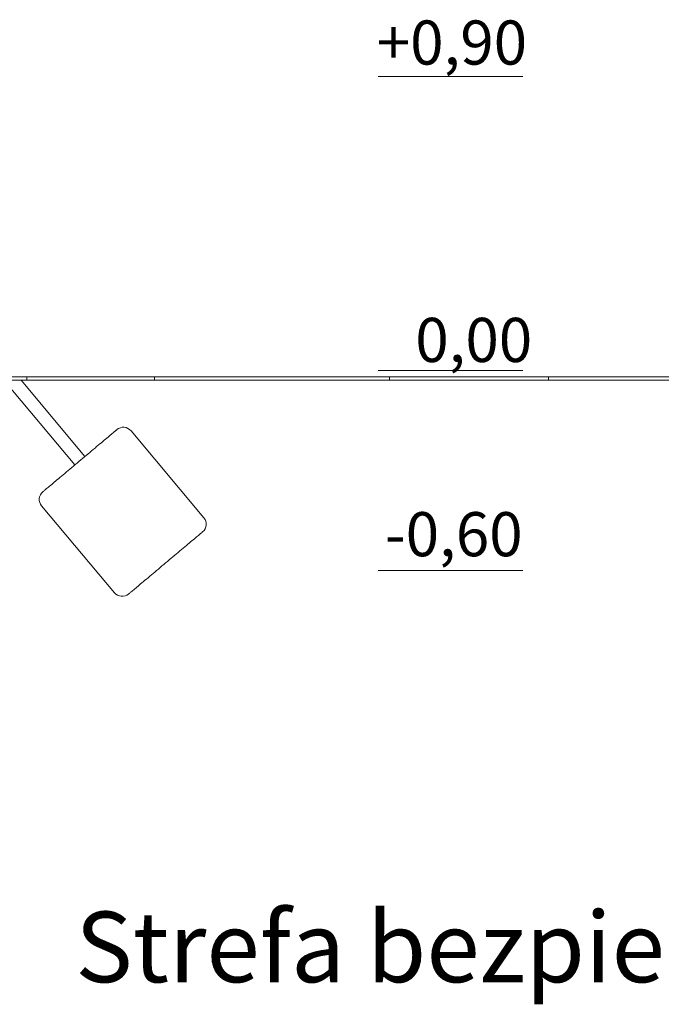
# Model space of a CAD drawing. Units: millimetres. Extents: x -31 to 1111, y 30 to 1454.
# Drawn here: x 348 to 540, y 780 to 1075 of the extents above; entities that cross this region are included whole.
import ezdxf

# ---------------------------------------------------------------- set-up
doc = ezdxf.new("R2010")
doc.units = ezdxf.units.MM
doc.header["$LTSCALE"] = 50
doc.styles.add('SLDTEXTSTYLE0', font='TXT', dxfattribs={"width": 0.75})
doc.styles.add('SLDTEXTSTYLE1', font='TXT', dxfattribs={"width": 0.75, "bigfont": 'bigfont'})

msp = doc.modelspace()

# ---------------------------------------------------------------- linework, layer by layer
at = {"color": 7, "linetype": 'Continuous', "lineweight": 15}
for p, q in [((454.9987, 1057.9572), (498.382, 1057.9572)), ((454.9987, 969.9074), (498.382, 969.9074)), ((454.9987, 909.9074), (498.382, 909.9074))]:
    msp.add_line(p, q, dxfattribs=at)
at = {"color": 7, "linetype": 'Continuous', "lineweight": 0}
for p, q in [((249.696, 967.9572), (349.696, 967.9572)), ((249.696, 966.9572), (349.696, 966.9572)), ((342.7033, 966.9572), (364.0279, 941.5436)), ((347.9249, 966.9572), (367.092, 944.1147)), ((349.696, 967.9572), (349.696, 966.9572)), ((349.696, 967.9572), (387.9133, 967.9572)), ((349.696, 966.9572), (387.9133, 966.9572)), ((387.9133, 967.9572), (387.9133, 966.9572)), ((387.9133, 967.9572), (506.0897, 967.9572)), ((387.9133, 966.9572), (506.0897, 966.9572)), ((458.4202, 967.9572), (458.4202, 966.9572)), ((458.4202, 967.9572), (608.4202, 967.9572)), ((458.4202, 966.9572), (608.4202, 966.9572)), ((506.0897, 967.9572), (506.0897, 966.9572)), ((402.7489, 925.7343), (380.8941, 951.7798)), ((354.0825, 929.2822), (375.9373, 903.2367))]:
    msp.add_line(p, q, dxfattribs=at)
at = {"color": 7, "linetype": 'Continuous', "lineweight": 0, "flags": 128}
for points in [[(354.4523, 933.5087), (354.4531, 933.5094), (354.4735, 933.5266), (354.521, 933.5664), (354.5956, 933.629), (354.6969, 933.714), (354.8249, 933.8214), (354.9791, 933.9508), (355.1592, 934.1019), (355.3647, 934.2744), (355.5952, 934.4678), (355.8501, 934.6817), (356.1288, 934.9155), (356.4305, 935.1687), (356.7546, 935.4406), (357.1002, 935.7306), (357.4666, 936.038), (357.8527, 936.362), (358.2577, 936.7018), (358.6806, 937.0567), (359.1203, 937.4256), (359.5757, 937.8078), (360.0458, 938.2023), (360.5294, 938.608), (361.0253, 939.0242), (361.5323, 939.4496), (362.0492, 939.8833), (362.5746, 940.3242), (363.1074, 940.7712), (363.6461, 941.2233), (364.1896, 941.6793), (364.7364, 942.1381), (365.2852, 942.5986), (365.8347, 943.0597), (366.3835, 943.5202), (366.9303, 943.979), (367.4737, 944.435), (368.0125, 944.8871), (368.5452, 945.3341), (369.0707, 945.775), (369.5875, 946.2087), (370.0946, 946.6341), (370.5904, 947.0503), (371.0741, 947.456), (371.5441, 947.8505), (371.9996, 948.2327), (372.4393, 948.6016), (372.8622, 948.9565), (373.2672, 949.2963), (373.6533, 949.6203), (374.0196, 949.9277), (374.3653, 950.2177), (374.6893, 950.4896), (374.9911, 950.7428), (375.2697, 950.9766), (375.5246, 951.1905), (375.7551, 951.3839), (375.9607, 951.5564), (376.1408, 951.7075), (376.295, 951.8369), (376.4229, 951.9443), (376.5243, 952.0293), (376.5988, 952.0919), (376.6463, 952.1318), (376.6667, 952.1489), (376.6676, 952.1496)], [(402.3791, 921.5078), (402.3714, 921.5014), (402.3375, 921.4729), (402.2764, 921.4217), (402.1885, 921.3478), (402.0738, 921.2516), (401.9327, 921.1332), (401.7654, 920.9929), (401.5726, 920.831), (401.3545, 920.648), (401.1117, 920.4443), (400.8448, 920.2204), (400.5545, 919.9768), (400.2415, 919.7142), (399.9066, 919.4331), (399.5505, 919.1343), (399.1742, 918.8185), (398.7785, 918.4865), (398.3644, 918.1391), (397.933, 917.7771), (397.4853, 917.4014), (397.0224, 917.013), (396.5454, 916.6127), (396.0555, 916.2017), (395.5539, 915.7807), (395.0418, 915.3511), (394.5205, 914.9136), (393.9912, 914.4695), (393.4553, 914.0198), (392.914, 913.5656), (392.3687, 913.1081), (391.8208, 912.6483), (391.2714, 912.1874)], [(391.2714, 912.1874), (390.7221, 911.7264), (390.1741, 911.2666), (389.6289, 910.8091), (389.0876, 910.3549), (388.5517, 909.9052), (388.0224, 909.4611), (387.5011, 909.0237), (386.989, 908.594), (386.4874, 908.1731), (385.9975, 907.762), (385.5205, 907.3618), (385.0576, 906.9733), (384.6099, 906.5977), (384.1785, 906.2357), (383.7644, 905.8882), (383.3687, 905.5562), (382.9924, 905.2404), (382.6363, 904.9416), (382.3013, 904.6606), (381.9883, 904.3979), (381.6981, 904.1543), (381.4312, 903.9304), (381.1884, 903.7267), (380.9703, 903.5437), (380.7774, 903.3819), (380.6102, 903.2416), (380.4691, 903.1231), (380.3544, 903.0269), (380.2664, 902.9531), (380.2054, 902.9019), (380.1714, 902.8734), (380.1638, 902.867)]]:
    msp.add_lwpolyline(points, dxfattribs=at)
at = {"color": 7, "linetype": 'Continuous', "lineweight": 0}
for centre, start, end in [((378.5959, 949.8514), 39.999873, 130.000163), ((356.3806, 931.2106), 129.999887, 219.999851), ((400.4507, 923.8059), 310, 40), ((378.2354, 905.1651), 220, 310)]:
    msp.add_arc(centre, 3, start, end, dxfattribs=at)

# ---------------------------------------------------------------- texts
at = {"color": 7, "linetype": 'Continuous', "lineweight": 0, "attachment_point": 1}
for s, insert, char_height, style in [('+0,90', (454.5876, 1074.776), 13.22917, 'SLDTEXTSTYLE0'), ('0,00', (466.1417, 985.6377), 13.22917, 'SLDTEXTSTYLE0'), ('-0,60', (457.0007, 927.4115), 13.22917, 'SLDTEXTSTYLE0'), ('Strefa bezpieczeństwa', (364.1762, 807.6726), 21.166667, 'SLDTEXTSTYLE1')]:
    msp.add_mtext(s, dxfattribs=dict(at, insert=insert, char_height=char_height, style=style))

doc.saveas('drawing.dxf')
